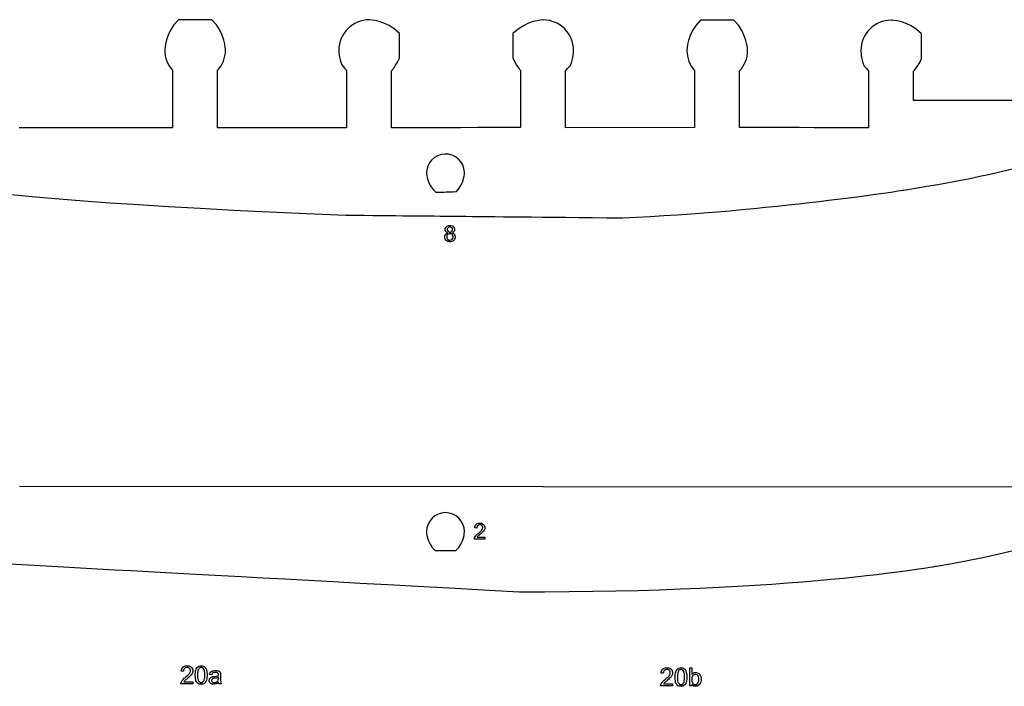
# Model space of a CAD drawing. Extents: x 0 to 8.3, y 0 to 11.3.
# Drawn here: x 3.4 to 4.1, y 5.9 to 6.4 of the extents above; entities that cross this region are included whole.
import ezdxf

# ---------------------------------------------------------------- set-up
doc = ezdxf.new("R2010")
doc.units = 0
doc.layers.add('layer_1', color=7, linetype='CONTINUOUS')

msp = doc.modelspace()

# ---------------------------------------------------------------- linework, layer by layer
at = {"layer": 'layer_1', "color": 1}
for points in [[(3.499973, 6.392176)], [(3.766283, 6.391982)], [(3.899435, 6.391886)], [(3.534425, 6.348173)], [(3.766248, 6.348256)], [(3.933888, 6.348278)], [(3.708386, 6.328061)], [(3.708897, 6.053779)]]:
    msp.add_lwpolyline(points, close=True, dxfattribs=at)
for points in [[(3.633127, 6.392079), (3.633094, 6.348174)], [(3.667579, 6.348174), (3.667611, 6.391776)], [(4.03259, 6.39179), (4.032549, 6.348173)], [(4.067054, 6.369089), (4.067074, 6.391487)], [(3.499941, 6.348173), (3.382726, 6.348173)], [(3.899404, 6.348361), (3.800734, 6.348173)], [(3.382946, 6.074066), (4.184272, 6.073427)], [(3.733036, 6.034918), (3.738999, 6.034918), (3.738999, 6.034918)], [(3.738999, 6.034918), (3.738999, 6.033483)]]:
    msp.add_lwpolyline(points, dxfattribs=at)
at = {"layer": 'layer_1', "color": 7}
for points in [[(3.710306, 6.270824), (3.710306, 6.270314)], [(3.710043, 6.26597), (3.709814, 6.264694)], [(3.517886, 5.925119), (3.51743, 5.929617)], [(3.519178, 5.931893), (3.519178, 5.929611)], [(3.886296, 5.930355), (3.886296, 5.928073)], [(3.897501, 5.935121), (3.897501, 5.93016)], [(3.508758, 5.924388), (3.515583, 5.924388), (3.515583, 5.924388)], [(3.515583, 5.924388), (3.515583, 5.922757)], [(3.535131, 5.927184), (3.53514, 5.927805), (3.53514, 5.927805)], [(3.535435, 5.923116), (3.535276, 5.924019)], [(3.875876, 5.92285), (3.882701, 5.92285), (3.882701, 5.92285)], [(3.882701, 5.92285), (3.882701, 5.921219)], [(3.885004, 5.923581), (3.884548, 5.928079)], [(3.897366, 5.927558), (3.897366, 5.926332)], [(3.897385, 5.922488), (3.897385, 5.921219), (3.897385, 5.921219)], [(3.897385, 5.921219), (3.895793, 5.921219)]]:
    msp.add_lwpolyline(points, dxfattribs=at)
for points in [[(3.710603, 6.267779)], [(3.895793, 5.935121)]]:
    msp.add_lwpolyline(points, close=True, dxfattribs=at)
at = {"layer": 'layer_1', "color": 1}
for points in [[(3.504548, 6.430792), (3.494145, 6.420404), (3.494136, 6.407584), (3.494136, 6.407584)], [(3.530187, 6.430773), (3.517368, 6.430783), (3.517368, 6.430783), (3.504548, 6.430792)], [(3.540567, 6.407551), (3.540567, 6.407551), (3.540576, 6.42037), (3.530187, 6.430773)], [(3.650522, 6.430687), (3.637703, 6.430696), (3.627299, 6.420307), (3.62729, 6.407488)], [(3.673731, 6.420274), (3.663341, 6.430676), (3.650522, 6.430687), (3.650522, 6.430687)], [(3.783677, 6.43059), (3.783677, 6.43059), (3.770857, 6.430599), (3.760454, 6.420211)], [(3.806875, 6.407358), (3.806885, 6.420177), (3.796497, 6.43058), (3.783677, 6.43059)], [(3.904012, 6.430503), (3.893608, 6.420114), (3.893598, 6.407295), (3.893598, 6.407295)], [(3.929651, 6.430483), (3.916831, 6.430494), (3.916831, 6.430494), (3.904012, 6.430503)], [(3.94003, 6.407261), (3.94003, 6.407261), (3.94004, 6.42008), (3.929651, 6.430483)], [(4.049986, 6.430397), (4.037166, 6.430406), (4.026762, 6.420018), (4.026753, 6.407199)], [(4.073194, 6.419984), (4.062806, 6.430388), (4.049986, 6.430397), (4.049986, 6.430397)], [(3.673717, 6.401409), (3.673722, 6.407454), (3.673722, 6.407454), (3.673731, 6.420274)], [(3.760454, 6.420211), (3.760444, 6.407392), (3.760444, 6.407392), (3.760439, 6.401479)], [(4.07318, 6.401119), (4.073184, 6.407165), (4.073184, 6.407165), (4.073194, 6.419984)], [(3.494136, 6.407584), (3.494131, 6.401673), (3.496339, 6.396277), (3.499975, 6.392174)], [(3.534456, 6.391873), (3.538247, 6.396002), (3.540563, 6.401505), (3.540567, 6.407551)], [(3.62729, 6.407488), (3.62729, 6.407488), (3.627285, 6.401576), (3.629493, 6.39618)], [(3.804556, 6.395809), (3.806871, 6.401312), (3.806875, 6.407358), (3.806875, 6.407358)], [(3.893598, 6.407295), (3.893595, 6.401384), (3.895802, 6.395988), (3.899438, 6.391885)], [(3.93392, 6.391583), (3.93771, 6.395713), (3.940026, 6.401216), (3.94003, 6.407261)], [(4.026753, 6.407199), (4.026753, 6.407199), (4.026749, 6.401287), (4.028956, 6.395891)], [(3.629493, 6.39618), (3.633129, 6.392077), (3.633129, 6.392077), (3.633129, 6.392077)], [(3.667611, 6.391776), (3.667611, 6.391776), (3.671401, 6.395906), (3.673717, 6.401409)], [(3.760439, 6.401479), (3.762648, 6.396083), (3.766283, 6.391982), (3.766283, 6.391982)], [(4.067074, 6.391487), (4.067074, 6.391487), (4.070864, 6.395617), (4.07318, 6.401119)], [(3.499973, 6.392176), (3.499941, 6.348173), (3.499941, 6.348173), (3.499941, 6.348173)], [(3.499975, 6.392174), (3.499975, 6.392174), (3.499975, 6.392174), (3.499973, 6.392176)], [(3.534425, 6.348173), (3.534456, 6.391873), (3.534456, 6.391873), (3.534456, 6.391873)], [(3.633129, 6.392077), (3.633127, 6.392079), (3.633127, 6.392079), (3.633127, 6.392079)], [(3.766281, 6.391982), (3.766281, 6.391982), (3.766281, 6.391982), (3.766248, 6.348256)], [(3.800734, 6.348173), (3.800734, 6.348173), (3.800734, 6.348173), (3.800766, 6.39168)], [(3.800766, 6.39168), (3.800766, 6.39168), (3.800766, 6.39168), (3.804556, 6.395809)], [(3.899435, 6.391886), (3.899404, 6.348361), (3.899404, 6.348361), (3.899404, 6.348361)], [(3.899438, 6.391885), (3.899438, 6.391885), (3.899438, 6.391885), (3.899435, 6.391886)], [(3.933888, 6.348278), (3.93392, 6.391583), (3.93392, 6.391583), (3.93392, 6.391583)], [(4.028956, 6.395891), (4.032592, 6.391789), (4.032592, 6.391789), (4.032592, 6.391789)], [(4.032592, 6.391789), (4.03259, 6.39179), (4.03259, 6.39179), (4.03259, 6.39179)], [(4.059696, 6.300508), (4.154107, 6.315504), (4.222756, 6.334925), (4.256897, 6.36812)], [(4.148786, 6.369031), (4.067054, 6.369089), (4.067054, 6.369089), (4.067054, 6.369089)], [(3.633094, 6.348174), (3.633094, 6.348174), (3.633094, 6.348174), (3.534425, 6.348173)], [(3.766248, 6.348256), (3.667579, 6.348174), (3.667579, 6.348174), (3.667579, 6.348174)], [(4.032549, 6.348173), (4.032549, 6.348173), (4.032549, 6.348173), (3.933888, 6.348278)], [(3.708386, 6.328061), (3.700379, 6.327781), (3.694112, 6.321061), (3.694391, 6.313053)], [(3.723396, 6.314065), (3.723117, 6.322074), (3.716394, 6.328341), (3.708386, 6.328061)], [(3.24032, 6.316958), (3.24032, 6.316958), (3.302663, 6.294086), (3.632743, 6.281351)], [(3.717408, 6.299335), (3.723675, 6.306057), (3.723396, 6.314065), (3.723396, 6.314065)], [(3.694391, 6.313053), (3.694391, 6.313053), (3.69467, 6.305044), (3.701392, 6.298776)], [(3.701392, 6.298776), (3.709399, 6.299056), (3.709399, 6.299056), (3.717408, 6.299335)], [(3.844406, 6.279213), (3.958342, 6.28441), (4.059696, 6.300508), (4.059696, 6.300508)], [(3.632743, 6.281351), (3.712891, 6.280541), (3.712891, 6.280541), (3.844406, 6.279213)], [(4.344131, 6.146549), (4.300999, 6.078326), (4.214484, 6.033716), (4.084586, 6.01272)], [(3.708897, 6.053779), (3.700885, 6.053779), (3.694387, 6.047281), (3.694387, 6.039269)], [(3.723406, 6.039269), (3.723406, 6.047281), (3.716909, 6.053779), (3.708897, 6.053779)], [(3.731244, 6.042171), (3.731349, 6.043318), (3.731745, 6.044189), (3.73243, 6.044789)], [(3.732778, 6.042016), (3.731244, 6.042171), (3.731244, 6.042171), (3.731244, 6.042171)], [(3.73243, 6.044789), (3.73243, 6.044789), (3.733115, 6.04539), (3.734038, 6.04569)], [(3.732784, 6.042777), (3.732778, 6.042016), (3.732778, 6.042016), (3.732778, 6.042016)], [(3.733435, 6.043805), (3.733435, 6.043805), (3.733001, 6.043374), (3.732784, 6.042777)], [(3.735158, 6.044453), (3.73444, 6.044453), (3.733865, 6.044238), (3.733435, 6.043805)], [(3.734038, 6.04569), (3.735193, 6.04569), (3.735193, 6.04569), (3.736359, 6.04569)], [(3.736389, 6.044249), (3.735838, 6.044453), (3.735158, 6.044453), (3.735158, 6.044453)], [(3.736359, 6.04569), (3.737281, 6.045364), (3.73796, 6.044719), (3.73796, 6.044719)], [(3.737235, 6.043437), (3.736814, 6.043844), (3.736814, 6.043844), (3.736389, 6.044249)], [(3.736752, 6.040553), (3.737216, 6.041184), (3.737448, 6.041784), (3.737448, 6.042347)], [(3.737448, 6.042347), (3.737448, 6.042347), (3.737448, 6.042939), (3.737235, 6.043437)], [(3.73796, 6.044719), (3.738642, 6.04407), (3.738982, 6.043269), (3.738982, 6.042313)], [(3.738982, 6.042313), (3.738982, 6.042313), (3.738982, 6.041826), (3.738883, 6.041348)], [(3.694387, 6.039269), (3.694387, 6.039269), (3.694387, 6.031256), (3.700885, 6.024759)], [(3.716909, 6.024759), (3.723406, 6.031256), (3.723406, 6.039269), (3.723406, 6.039269)], [(3.731137, 6.034519), (3.73134, 6.035068), (3.731669, 6.035605), (3.732119, 6.036138)], [(3.732119, 6.036138), (3.732119, 6.036138), (3.732571, 6.036667), (3.733223, 6.037281)], [(3.733412, 6.035458), (3.733203, 6.035189), (3.733036, 6.034918), (3.733036, 6.034918)], [(3.733223, 6.037281), (3.734072, 6.037977), (3.734072, 6.037977), (3.735393, 6.039061)], [(3.733921, 6.035993), (3.733667, 6.035724), (3.733667, 6.035724), (3.733412, 6.035458)], [(3.73539, 6.037255), (3.73539, 6.037255), (3.734496, 6.036503), (3.733921, 6.035993)], [(3.737692, 6.039395), (3.73723, 6.038874), (3.736463, 6.038161), (3.73539, 6.037255)], [(3.735393, 6.039061), (3.736288, 6.039919), (3.736752, 6.040553), (3.736752, 6.040553)], [(3.738484, 6.040408), (3.738153, 6.039913), (3.737692, 6.039395), (3.737692, 6.039395)], [(3.738883, 6.041348), (3.738682, 6.040878), (3.738682, 6.040878), (3.738484, 6.040408)], [(3.730953, 6.033842), (3.73101, 6.034187), (3.731137, 6.034519), (3.731137, 6.034519)], [(3.730964, 6.033483), (3.730964, 6.033483), (3.730964, 6.033483), (3.730953, 6.033842)], [(3.738999, 6.033483), (3.738999, 6.033483), (3.738999, 6.033483), (3.730964, 6.033483)], [(3.76535, 5.993041), (3.462045, 6.009573), (3.462045, 6.009573), (3.210432, 6.023288)], [(3.700885, 6.024759), (3.708897, 6.024759), (3.708897, 6.024759), (3.716909, 6.024759)], [(4.084586, 6.01272), (4.084586, 6.01272), (3.975037, 5.992331), (3.76535, 5.993041)]]:
    msp.add_open_spline(points, degree=3, dxfattribs=at)
at = {"layer": 'layer_1', "color": 7}
for points in [[(3.708778, 6.271147), (3.709094, 6.271888), (3.709729, 6.272491), (3.709729, 6.272491)], [(3.708778, 6.269675), (3.708778, 6.270261), (3.708778, 6.270261), (3.708778, 6.271147)], [(3.709225, 6.26875), (3.709225, 6.26875), (3.708928, 6.269171), (3.708778, 6.269675)], [(3.710603, 6.267779), (3.709983, 6.268005), (3.709524, 6.268331), (3.709225, 6.26875)], [(3.709729, 6.272491), (3.710365, 6.273094), (3.711209, 6.273397), (3.712265, 6.273397)], [(3.710863, 6.271625), (3.710863, 6.271625), (3.710493, 6.27126), (3.710306, 6.270824)], [(3.710306, 6.270314), (3.710306, 6.269737), (3.71049, 6.269267), (3.710855, 6.268902)], [(3.710855, 6.268902), (3.710855, 6.268902), (3.711223, 6.268537), (3.711704, 6.268353)], [(3.712284, 6.272174), (3.71171, 6.272174), (3.711237, 6.27199), (3.710863, 6.271625)], [(3.711704, 6.268353), (3.712301, 6.268353), (3.712301, 6.268353), (3.712881, 6.268353)], [(3.712265, 6.273397), (3.712265, 6.273397), (3.713323, 6.273397), (3.714178, 6.273088)], [(3.713325, 6.271987), (3.712853, 6.272174), (3.712284, 6.272174), (3.712284, 6.272174)], [(3.712881, 6.268353), (3.713351, 6.268534), (3.713716, 6.268897), (3.713716, 6.268897)], [(3.714076, 6.27124), (3.713699, 6.271613), (3.713699, 6.271613), (3.713325, 6.271987)], [(3.713716, 6.268897), (3.714081, 6.269259), (3.714262, 6.269703), (3.714262, 6.27023)], [(3.714262, 6.27023), (3.714262, 6.27023), (3.714262, 6.270779), (3.714076, 6.27124)], [(3.714178, 6.273088), (3.714823, 6.272471), (3.714823, 6.272471), (3.715468, 6.271854)], [(3.715349, 6.268747), (3.715349, 6.268747), (3.715055, 6.268328), (3.714608, 6.268005)], [(3.715791, 6.270218), (3.715791, 6.269655), (3.715644, 6.269163), (3.715349, 6.268747)], [(3.715468, 6.271854), (3.715791, 6.271104), (3.715791, 6.270218), (3.715791, 6.270218)], [(3.708285, 6.265495), (3.708486, 6.266157), (3.708888, 6.266689), (3.708888, 6.266689)], [(3.708285, 6.263644), (3.708285, 6.264705), (3.708285, 6.264705), (3.708285, 6.265495)], [(3.709386, 6.262047), (3.709386, 6.262047), (3.708653, 6.262758), (3.708285, 6.263644)], [(3.708888, 6.266689), (3.70929, 6.267224), (3.709862, 6.267586), (3.710603, 6.267779)], [(3.712284, 6.260983), (3.711087, 6.260983), (3.710122, 6.261337), (3.709386, 6.262047)], [(3.709814, 6.264694), (3.709814, 6.264266), (3.709912, 6.263856), (3.710111, 6.263457)], [(3.71096, 6.266898), (3.710501, 6.266435), (3.710501, 6.266435), (3.710043, 6.26597)], [(3.710111, 6.263457), (3.710111, 6.263457), (3.710309, 6.263061), (3.710609, 6.262752)], [(3.710609, 6.262752), (3.71101, 6.262534), (3.71101, 6.262534), (3.71141, 6.262317)], [(3.712247, 6.26713), (3.712247, 6.26713), (3.71154, 6.26713), (3.71096, 6.266898)], [(3.71141, 6.262317), (3.71184, 6.262206), (3.712295, 6.262206), (3.712295, 6.262206)], [(3.714045, 6.266426), (3.713569, 6.266896), (3.712969, 6.26713), (3.712247, 6.26713)], [(3.714446, 6.261337), (3.713482, 6.260983), (3.712284, 6.260983), (3.712284, 6.260983)], [(3.712295, 6.262206), (3.713014, 6.262206), (3.713603, 6.262435), (3.714064, 6.262894)], [(3.714608, 6.268005), (3.714005, 6.267779), (3.714005, 6.267779), (3.714749, 6.267536)], [(3.714755, 6.265362), (3.714517, 6.265956), (3.714045, 6.266426), (3.714045, 6.266426)], [(3.714064, 6.262894), (3.714064, 6.262894), (3.714526, 6.263352), (3.714755, 6.263935)], [(3.715915, 6.262752), (3.715182, 6.262045), (3.715182, 6.262045), (3.714446, 6.261337)], [(3.714749, 6.267536), (3.715313, 6.267145), (3.7157, 6.266601), (3.7157, 6.266601)], [(3.714755, 6.263935), (3.714755, 6.264643), (3.714755, 6.264643), (3.714755, 6.265362)], [(3.7157, 6.266601), (3.716088, 6.266061), (3.716283, 6.265415), (3.716283, 6.264663)], [(3.716283, 6.264663), (3.716283, 6.264663), (3.716283, 6.263624), (3.715915, 6.262752)], [(3.508066, 5.935688), (3.508066, 5.935688), (3.508852, 5.936374), (3.509904, 5.936717)], [(3.509904, 5.936717), (3.511227, 5.936717), (3.511227, 5.936717), (3.51256, 5.936717)], [(3.51256, 5.936717), (3.513619, 5.936348), (3.514395, 5.935607), (3.514395, 5.935607)], [(3.520107, 5.936449), (3.520945, 5.936717), (3.521954, 5.936717), (3.521954, 5.936717)], [(3.521954, 5.936717), (3.522699, 5.936717), (3.523352, 5.936568), (3.523919, 5.936268)], [(3.50671, 5.932698), (3.506829, 5.934005), (3.507283, 5.935002), (3.508066, 5.935688)], [(3.508457, 5.932524), (3.50671, 5.932698), (3.50671, 5.932698), (3.50671, 5.932698)], [(3.508464, 5.933394), (3.508457, 5.932524), (3.508457, 5.932524), (3.508457, 5.932524)], [(3.509208, 5.934562), (3.509208, 5.934562), (3.508713, 5.934074), (3.508464, 5.933394)], [(3.508981, 5.927097), (3.509949, 5.92789), (3.509949, 5.92789), (3.511454, 5.929129)], [(3.511188, 5.9353), (3.510363, 5.9353), (3.509703, 5.935054), (3.509208, 5.934562)], [(3.512603, 5.935067), (3.511968, 5.9353), (3.511188, 5.9353), (3.511188, 5.9353)], [(3.511454, 5.929129), (3.512476, 5.93011), (3.51301, 5.930834), (3.51301, 5.930834)], [(3.514088, 5.929511), (3.513557, 5.928919), (3.51268, 5.9281), (3.511457, 5.927064)], [(3.513573, 5.934138), (3.513088, 5.934604), (3.513088, 5.934604), (3.512603, 5.935067)], [(3.51301, 5.930834), (3.513547, 5.931559), (3.513816, 5.932245), (3.513816, 5.932892)], [(3.513816, 5.932892), (3.513816, 5.932892), (3.513816, 5.933569), (3.513573, 5.934138)], [(3.514994, 5.930673), (3.514615, 5.930106), (3.514088, 5.929511), (3.514088, 5.929511)], [(3.514395, 5.935607), (3.515175, 5.934867), (3.515563, 5.933947), (3.515563, 5.932854)], [(3.51545, 5.93175), (3.51522, 5.931213), (3.51522, 5.931213), (3.514994, 5.930673)], [(3.515563, 5.932854), (3.515563, 5.932854), (3.515563, 5.932297), (3.51545, 5.93175)], [(3.51743, 5.929617), (3.51743, 5.931258), (3.517599, 5.932585), (3.517935, 5.933588)], [(3.517935, 5.933588), (3.517935, 5.933588), (3.518275, 5.934594), (3.518776, 5.935368)], [(3.518776, 5.935368), (3.519443, 5.935908), (3.519443, 5.935908), (3.520107, 5.936449)], [(3.520055, 5.934303), (3.520055, 5.934303), (3.519469, 5.933459), (3.519178, 5.931893)], [(3.519178, 5.929611), (3.519178, 5.927323), (3.519443, 5.925803), (3.519977, 5.925052)], [(3.521935, 5.9353), (3.521152, 5.9353), (3.520524, 5.934966), (3.520055, 5.934303)], [(3.523401, 5.934925), (3.522734, 5.9353), (3.521935, 5.9353), (3.521935, 5.9353)], [(3.524465, 5.93342), (3.523931, 5.934171), (3.523931, 5.934171), (3.523401, 5.934925)], [(3.523919, 5.936268), (3.523919, 5.936268), (3.524482, 5.935966), (3.524948, 5.935533)], [(3.523931, 5.925055), (3.524465, 5.925812), (3.524731, 5.92733), (3.524731, 5.929611)], [(3.524731, 5.929611), (3.524731, 5.929611), (3.524731, 5.931899), (3.524465, 5.93342)], [(3.524948, 5.935533), (3.52531, 5.934966), (3.52531, 5.934966), (3.525673, 5.934403)], [(3.525673, 5.934403), (3.525957, 5.933714), (3.526164, 5.932902), (3.526164, 5.932902)], [(3.526164, 5.932902), (3.526375, 5.93209), (3.526478, 5.930993), (3.526478, 5.929617)], [(3.526478, 5.929617), (3.526478, 5.929617), (3.526478, 5.927987), (3.52631, 5.926666)], [(3.528403, 5.929941), (3.528555, 5.930656), (3.528804, 5.931236), (3.529154, 5.931676)], [(3.530073, 5.929708), (3.528403, 5.929941), (3.528403, 5.929941), (3.528403, 5.929941)], [(3.529154, 5.931676), (3.529154, 5.931676), (3.529504, 5.932116), (3.530009, 5.932452)], [(3.530009, 5.932452), (3.530669, 5.932692), (3.530669, 5.932692), (3.531326, 5.932928)], [(3.530258, 5.930427), (3.530073, 5.929708), (3.530073, 5.929708), (3.530073, 5.929708)], [(3.530924, 5.931207), (3.530924, 5.931207), (3.530539, 5.930925), (3.530258, 5.930427)], [(3.532707, 5.93163), (3.531901, 5.93163), (3.531306, 5.931488), (3.530924, 5.931207)], [(3.531326, 5.932928), (3.532092, 5.933048), (3.532959, 5.933048), (3.532959, 5.933048)], [(3.534218, 5.931439), (3.533568, 5.93163), (3.532707, 5.93163), (3.532707, 5.93163)], [(3.532959, 5.933048), (3.53382, 5.933048), (3.534522, 5.932947), (3.535063, 5.932743)], [(3.533461, 5.928721), (3.534481, 5.928919), (3.535131, 5.929145), (3.535131, 5.929145)], [(3.534979, 5.93077), (3.534655, 5.931055), (3.534655, 5.931055), (3.534218, 5.931439)], [(3.53514, 5.929588), (3.53514, 5.929588), (3.53514, 5.930281), (3.534979, 5.93077)], [(3.535063, 5.932743), (3.535063, 5.932743), (3.5356, 5.93254), (3.535998, 5.932287)], [(3.535131, 5.929145), (3.535138, 5.929378), (3.53514, 5.929527), (3.53514, 5.929588)], [(3.535998, 5.932287), (3.536251, 5.93198), (3.536251, 5.93198), (3.536503, 5.931673)], [(3.536503, 5.931673), (3.536681, 5.931284), (3.536785, 5.930815), (3.536785, 5.930815)], [(3.536785, 5.930815), (3.536839, 5.930523), (3.536869, 5.929999), (3.536869, 5.929245)], [(3.536869, 5.929245), (3.536869, 5.929245), (3.536869, 5.929245), (3.536869, 5.92698)], [(3.873828, 5.93116), (3.873947, 5.932467), (3.8744, 5.933464), (3.875183, 5.93415)], [(3.875575, 5.930985), (3.873828, 5.93116), (3.873828, 5.93116), (3.873828, 5.93116)], [(3.875183, 5.93415), (3.875183, 5.93415), (3.87597, 5.934836), (3.877022, 5.935179)], [(3.875582, 5.931856), (3.875575, 5.930985), (3.875575, 5.930985), (3.875575, 5.930985)], [(3.876326, 5.933024), (3.876326, 5.933024), (3.875831, 5.932536), (3.875582, 5.931856)], [(3.878306, 5.933762), (3.877481, 5.933762), (3.876821, 5.933516), (3.876326, 5.933024)], [(3.877022, 5.935179), (3.878345, 5.935179), (3.878345, 5.935179), (3.879678, 5.935179)], [(3.87972, 5.933529), (3.879086, 5.933762), (3.878306, 5.933762), (3.878306, 5.933762)], [(3.878572, 5.927591), (3.879594, 5.928572), (3.880128, 5.929296), (3.880128, 5.929296)], [(3.879678, 5.935179), (3.880737, 5.93481), (3.881513, 5.934069), (3.881513, 5.934069)], [(3.880691, 5.9326), (3.880206, 5.933066), (3.880206, 5.933066), (3.87972, 5.933529)], [(3.880128, 5.929296), (3.880665, 5.930021), (3.880934, 5.930707), (3.880934, 5.931354)], [(3.880934, 5.931354), (3.880934, 5.931354), (3.880934, 5.932031), (3.880691, 5.9326)], [(3.882112, 5.929135), (3.881733, 5.928568), (3.881206, 5.927973), (3.881206, 5.927973)], [(3.881513, 5.934069), (3.882293, 5.933329), (3.882681, 5.932409), (3.882681, 5.931316)], [(3.882568, 5.930212), (3.882338, 5.929675), (3.882338, 5.929675), (3.882112, 5.929135)], [(3.882681, 5.931316), (3.882681, 5.931316), (3.882681, 5.930759), (3.882568, 5.930212)], [(3.884548, 5.928079), (3.884548, 5.92972), (3.884716, 5.931047), (3.885053, 5.93205)], [(3.885053, 5.93205), (3.885053, 5.93205), (3.885393, 5.933056), (3.885894, 5.93383)], [(3.885894, 5.93383), (3.886561, 5.93437), (3.886561, 5.93437), (3.887224, 5.934911)], [(3.887173, 5.932765), (3.887173, 5.932765), (3.886587, 5.93192), (3.886296, 5.930355)], [(3.889053, 5.933762), (3.88827, 5.933762), (3.887642, 5.933428), (3.887173, 5.932765)], [(3.887224, 5.934911), (3.888062, 5.935179), (3.889072, 5.935179), (3.889072, 5.935179)], [(3.890519, 5.933387), (3.889852, 5.933762), (3.889053, 5.933762), (3.889053, 5.933762)], [(3.889072, 5.935179), (3.889816, 5.935179), (3.89047, 5.93503), (3.891036, 5.93473)], [(3.891583, 5.931882), (3.891049, 5.932633), (3.891049, 5.932633), (3.890519, 5.933387)], [(3.891036, 5.93473), (3.891036, 5.93473), (3.891599, 5.934428), (3.892065, 5.933995)], [(3.891848, 5.928073), (3.891848, 5.928073), (3.891848, 5.930361), (3.891583, 5.931882)], [(3.892065, 5.933995), (3.892428, 5.933428), (3.892428, 5.933428), (3.89279, 5.932865)], [(3.89279, 5.932865), (3.893075, 5.932176), (3.893282, 5.931364), (3.893282, 5.931364)], [(3.893282, 5.931364), (3.893493, 5.930552), (3.893596, 5.929455), (3.893596, 5.928079)], [(3.895793, 5.921219), (3.895793, 5.921219), (3.895793, 5.921219), (3.895793, 5.935121)], [(3.895793, 5.935121), (3.897501, 5.935121), (3.897501, 5.935121), (3.897501, 5.935121)], [(3.898181, 5.929141), (3.898181, 5.929141), (3.897637, 5.928494), (3.897366, 5.927558)], [(3.897501, 5.93016), (3.897501, 5.93016), (3.898223, 5.93106), (3.899142, 5.93151)], [(3.900113, 5.930111), (3.899366, 5.930111), (3.898721, 5.929788), (3.898181, 5.929141)], [(3.899142, 5.93151), (3.900262, 5.93151), (3.900262, 5.93151), (3.90088, 5.93151)], [(3.901482, 5.929798), (3.900851, 5.930111), (3.900113, 5.930111), (3.900113, 5.930111)], [(3.90088, 5.93151), (3.901469, 5.931387), (3.902022, 5.931138), (3.902022, 5.931138)], [(3.902524, 5.928549), (3.902003, 5.929173), (3.902003, 5.929173), (3.901482, 5.929798)], [(3.902022, 5.931138), (3.902576, 5.930889), (3.903028, 5.930536), (3.903388, 5.930086)], [(3.903388, 5.930086), (3.903388, 5.930086), (3.903744, 5.929633), (3.904026, 5.929089)], [(3.904026, 5.929089), (3.904226, 5.928451), (3.904226, 5.928451), (3.90443, 5.927817)], [(3.506367, 5.923168), (3.506435, 5.923563), (3.50658, 5.923945), (3.50658, 5.923945)], [(3.50638, 5.922757), (3.50638, 5.922757), (3.50638, 5.922757), (3.506367, 5.923168)], [(3.515583, 5.922757), (3.515583, 5.922757), (3.515583, 5.922757), (3.50638, 5.922757)], [(3.50658, 5.923945), (3.506817, 5.924569), (3.507195, 5.925187), (3.507716, 5.925793)], [(3.507716, 5.925793), (3.507716, 5.925793), (3.508237, 5.926397), (3.508981, 5.927097)], [(3.509189, 5.925006), (3.508949, 5.924699), (3.508758, 5.924388), (3.508758, 5.924388)], [(3.509771, 5.925621), (3.509479, 5.925314), (3.509479, 5.925314), (3.509189, 5.925006)], [(3.511457, 5.927064), (3.511457, 5.927064), (3.510431, 5.926204), (3.509771, 5.925621)], [(3.519566, 5.923), (3.518802, 5.923955), (3.518802, 5.923955), (3.517886, 5.925119)], [(3.521954, 5.922524), (3.521954, 5.922524), (3.520618, 5.922524), (3.519566, 5.923)], [(3.519977, 5.925052), (3.519977, 5.925052), (3.520511, 5.924298), (3.521171, 5.923922)], [(3.521171, 5.923922), (3.521954, 5.923922), (3.521954, 5.923922), (3.522737, 5.923922)], [(3.524475, 5.92334), (3.523812, 5.922796), (3.52297, 5.922524), (3.521954, 5.922524)], [(3.522737, 5.923922), (3.523397, 5.924301), (3.523931, 5.925055), (3.523931, 5.925055)], [(3.525643, 5.924657), (3.525141, 5.923883), (3.524475, 5.92334), (3.524475, 5.92334)], [(3.52631, 5.926666), (3.525977, 5.925663), (3.525977, 5.925663), (3.525643, 5.924657)], [(3.528112, 5.925417), (3.528112, 5.925417), (3.528112, 5.925909), (3.528225, 5.926359)], [(3.529005, 5.923353), (3.52841, 5.92389), (3.528112, 5.924579), (3.528112, 5.925417)], [(3.528225, 5.926359), (3.528449, 5.926767), (3.528449, 5.926767), (3.528675, 5.927175)], [(3.528675, 5.927175), (3.52897, 5.927498), (3.529332, 5.927744), (3.529332, 5.927744)], [(3.530451, 5.922544), (3.529601, 5.922812), (3.529005, 5.923353), (3.529005, 5.923353)], [(3.529332, 5.927744), (3.529698, 5.92799), (3.530106, 5.928178), (3.530562, 5.928303)], [(3.530176, 5.926275), (3.530018, 5.926032), (3.529937, 5.925764), (3.529937, 5.925466)], [(3.529937, 5.925466), (3.529937, 5.925466), (3.529937, 5.925016), (3.530108, 5.924637)], [(3.530108, 5.924637), (3.530455, 5.924336), (3.530455, 5.924336), (3.530801, 5.924035)], [(3.530558, 5.926699), (3.530335, 5.926514), (3.530176, 5.926275), (3.530176, 5.926275)], [(3.532232, 5.922544), (3.531558, 5.922544), (3.531558, 5.922544), (3.530451, 5.922544)], [(3.531141, 5.926951), (3.53085, 5.926825), (3.53085, 5.926825), (3.530558, 5.926699)], [(3.530562, 5.928303), (3.530562, 5.928303), (3.530898, 5.928391), (3.531406, 5.928475)], [(3.530801, 5.924035), (3.531306, 5.923883), (3.531969, 5.923883), (3.531969, 5.923883)], [(3.532345, 5.927165), (3.532345, 5.927165), (3.53164, 5.927064), (3.531141, 5.926951)], [(3.531406, 5.928475), (3.532082, 5.928559), (3.532082, 5.928559), (3.533461, 5.928721)], [(3.531969, 5.923883), (3.532626, 5.923883), (3.533212, 5.924026), (3.533727, 5.924314)], [(3.533445, 5.922877), (3.533445, 5.922877), (3.53286, 5.922654), (3.532232, 5.922544)], [(3.53514, 5.927805), (3.534519, 5.927553), (3.533587, 5.927339), (3.532345, 5.927165)], [(3.535276, 5.924019), (3.534643, 5.923479), (3.534031, 5.9231), (3.533445, 5.922877)], [(3.533727, 5.924314), (3.533727, 5.924314), (3.534238, 5.924598), (3.534616, 5.92499)], [(3.534616, 5.92499), (3.534856, 5.925485), (3.534856, 5.925485), (3.53504, 5.92587)], [(3.53504, 5.92587), (3.535131, 5.926436), (3.535131, 5.927184), (3.535131, 5.927184)], [(3.535607, 5.922757), (3.535607, 5.922757), (3.535607, 5.922757), (3.535435, 5.923116)], [(3.537393, 5.922757), (3.537393, 5.922757), (3.537393, 5.922757), (3.535607, 5.922757)], [(3.536869, 5.92698), (3.536869, 5.92698), (3.536869, 5.92698), (3.536869, 5.925398)], [(3.536869, 5.925398), (3.536904, 5.924398), (3.536976, 5.923974), (3.536976, 5.923974)], [(3.536976, 5.923974), (3.537044, 5.92355), (3.537186, 5.923145), (3.537393, 5.922757)], [(3.873485, 5.92163), (3.873552, 5.922025), (3.873698, 5.922407), (3.873698, 5.922407)], [(3.873497, 5.921219), (3.873497, 5.921219), (3.873497, 5.921219), (3.873485, 5.92163)], [(3.873698, 5.922407), (3.873934, 5.923031), (3.874313, 5.923649), (3.874834, 5.924255)], [(3.874834, 5.924255), (3.874834, 5.924255), (3.875355, 5.924859), (3.876099, 5.925559)], [(3.876306, 5.923468), (3.876067, 5.923161), (3.875876, 5.92285), (3.875876, 5.92285)], [(3.876099, 5.925559), (3.877067, 5.926352), (3.877067, 5.926352), (3.878572, 5.927591)], [(3.876889, 5.924083), (3.876597, 5.923776), (3.876597, 5.923776), (3.876306, 5.923468)], [(3.878575, 5.925526), (3.878575, 5.925526), (3.877549, 5.924666), (3.876889, 5.924083)], [(3.881206, 5.927973), (3.880675, 5.927381), (3.879798, 5.926562), (3.878575, 5.925526)], [(3.886684, 5.921462), (3.88592, 5.922417), (3.88592, 5.922417), (3.885004, 5.923581)], [(3.886296, 5.928073), (3.886296, 5.925785), (3.886561, 5.924264), (3.887095, 5.923513)], [(3.887095, 5.923513), (3.887095, 5.923513), (3.887629, 5.92276), (3.888289, 5.922384)], [(3.888289, 5.922384), (3.889072, 5.922384), (3.889072, 5.922384), (3.889855, 5.922384)], [(3.891593, 5.921802), (3.89093, 5.921258), (3.890088, 5.920986), (3.889072, 5.920986)], [(3.889855, 5.922384), (3.890515, 5.922763), (3.891049, 5.923517), (3.891049, 5.923517)], [(3.891049, 5.923517), (3.891583, 5.924274), (3.891848, 5.925792), (3.891848, 5.928073)], [(3.892761, 5.923119), (3.892259, 5.922345), (3.891593, 5.921802), (3.891593, 5.921802)], [(3.893428, 5.925128), (3.893094, 5.924125), (3.893094, 5.924125), (3.892761, 5.923119)], [(3.893596, 5.928079), (3.893596, 5.928079), (3.893596, 5.926449), (3.893428, 5.925128)], [(3.897366, 5.926332), (3.897366, 5.925128), (3.89753, 5.924258), (3.897858, 5.923721)], [(3.898994, 5.921006), (3.898061, 5.921501), (3.897385, 5.922488), (3.897385, 5.922488)], [(3.897858, 5.923721), (3.897858, 5.923721), (3.898395, 5.922844), (3.899119, 5.922404)], [(3.899119, 5.922404), (3.900035, 5.922404), (3.900035, 5.922404), (3.900783, 5.922404)], [(3.900783, 5.922404), (3.901427, 5.922727), (3.901967, 5.923374), (3.901967, 5.923374)], [(3.903252, 5.922417), (3.903252, 5.922417), (3.902398, 5.921475), (3.901375, 5.921006)], [(3.901967, 5.923374), (3.902511, 5.924021), (3.902783, 5.924986), (3.902783, 5.926267)], [(3.902783, 5.926267), (3.902783, 5.926267), (3.902783, 5.927581), (3.902524, 5.928549)], [(3.90453, 5.92641), (3.90453, 5.924688), (3.904103, 5.923355), (3.903252, 5.922417)], [(3.90443, 5.927817), (3.90453, 5.927135), (3.90453, 5.92641), (3.90453, 5.92641)], [(3.882701, 5.921219), (3.882701, 5.921219), (3.882701, 5.921219), (3.873497, 5.921219)], [(3.889072, 5.920986), (3.889072, 5.920986), (3.887736, 5.920986), (3.886684, 5.921462)], [(3.901375, 5.921006), (3.900181, 5.921006), (3.900181, 5.921006), (3.898994, 5.921006)]]:
    msp.add_open_spline(points, degree=3, dxfattribs=at)

doc.saveas('drawing.dxf')
